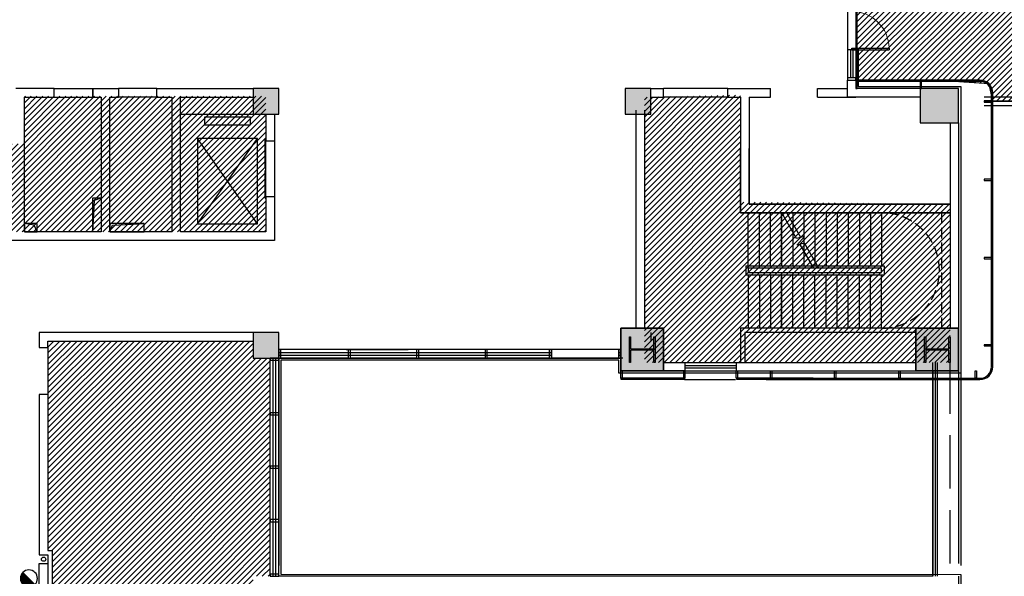
# Model space of a CAD drawing. Units: millimetres. Extents: x -1215279 to -729816, y -2174548 to -1809103.
# Drawn here: x -991894 to -968866, y -2038526 to -2025514 of the extents above; entities that cross this region are included whole.
import ezdxf

# ---------------------------------------------------------------- set-up
doc = ezdxf.new("R2010")
doc.units = ezdxf.units.MM
doc.header["$LTSCALE"] = 1000
doc.linetypes.add('$0$DASH', pattern=[0.35, 0.25, -0.1])
doc.linetypes.add('XA-M5-EWAL-2F$0$DASH', pattern=[0.35, 0.25, -0.1])
for name, color, linetype in [('$0$A-OTHER', 136, 'Continuous'), ('A-CONC', 1, 'Continuous'), ('A-FAC', 152, 'Continuous'), ('A-H-252', 252, 'Continuous'), ('A-HOLE-E', 150, 'Continuous'), ('A-N-DIM-SYMB', 3, 'Continuous'), ('A-RAIL', 225, 'Continuous'), ('A-STAIR', 8, 'Continuous'), ('A-SUMP', 121, 'Continuous'), ('A-WALL', 7, 'Continuous'), ('A-WINDOW', 4, 'Continuous'), ('A-WINDOW-FIRE', 15, 'Continuous'), ('C-0-XREF', 7, 'Continuous'), ('P-F-LG', 7, 'Continuous'), ('P-F-PJ', 7, 'Continuous'), ('XA-M5-COLU-F02-A$0$$0$A-H-CONC', 177, 'Continuous'), ('XA-M5-COLU-F02-A$0$XS-M5-3#-COLU-F2$0$S-COLU-LINE1', 6, 'Continuous'), ('XA-M5-EWAL-2F$0$A-ABOVE', 21, 'XA-M5-EWAL-2F$0$DASH'), ('XA-M5-EWAL-2F$0$A-CUR-FRAME', 114, 'Continuous'), ('XA-M5-EWAL-2F$0$A-CUR-METAL', 191, 'Continuous'), ('XA-M5-EWAL-2F$0$A-OTHER', 136, 'Continuous'), ('XA-M5-EWAL-2F$0$A-RAIL', 225, 'Continuous'), ('XA-M5-EWAL-2F$0$A-ROOF', 133, 'Continuous'), ('XA-M5-EWAL-2F$0$A-WALL', 2, 'Continuous'), ('XA-M5-EWAL-2F$0$A-WINDOW', 143, 'Continuous'), ('XA-M5-EWAL-2F$0$C-0-XREF', 7, 'Continuous'), ('XA-M5-PTOL-01F$0$XA-M5-PTOL-01F$0$A-WINDOW', 143, 'Continuous'), ('XS-M5-3#-COLU-F2$0$S-COLU-HATCH', 30, 'Continuous'), ('XS-M5-3#-COLU-F2$0$S-COLU-LINE1', 6, 'Continuous'), ('顶面', 8, 'Continuous')]:
    doc.layers.add(name, color=color, linetype=linetype)
doc.styles.add('HZ', font='$ gad e.shx', dxfattribs={"width": 0.8, "bigfont": '$ gad c.shx'})

# ---------------------------------------------------------------- blocks, each defined once
blk = doc.blocks.new('20190108-综合楼柱网锁定给结构-改电梯尺寸$0$$DORLIB2D$00000127')
for points in [[(-0.533, 0.795), (-0.533, 0.69)], [(-0.033, 0.795), (-0.533, 0.795)], [(-0.033, 0.795), (-0.033, 0.69)], [(0.533, 0.795), (0.033, 0.795)], [(0.033, 0.795), (0.033, 0.69)], [(0.533, 0.795), (0.533, 0.69)], [(-0.033, 0.69), (-0.533, 0.69)], [(0.533, 0.69), (0.033, 0.69)], [(0.5, 0.5), (-0.5, 0.5)]]:
    blk.add_lwpolyline(points)
blk = doc.blocks.new('XA-M5-EWAL-2F$0$外分割单元-1')
blk.add_wipeout([(58275, 47600), (58325, 47600), (58325, 47400), (58275, 47400)]).dxf.layer = 'XA-M5-EWAL-2F$0$C-0-XREF'
at = {"layer": 'XA-M5-EWAL-2F$0$A-CUR-FRAME'}
blk.add_lwpolyline([(58325, 47600), (58275, 47600), (58275, 47400), (58325, 47400)], close=True, dxfattribs=at)
blk = doc.blocks.new('XA-M5-EWAL-2F$0$shuting3 (2)')
at = {"layer": 'XA-M5-EWAL-2F$0$A-CUR-FRAME'}
for points in [[(15, -320), (-15, -320), (-15, -150), (15, -150)], [(5, -350), (-5, -350), (-5, -320), (5, -320)]]:
    blk.add_lwpolyline(points, close=True, dxfattribs=at)
blk = doc.blocks.new('XA-M5-EWAL-2F$0$$DorLib2D$00000002')
for p, q in [((-0.5, 0), (-0.5, 0.4875)), ((-0.475, 0.4875), (-0.5, 0.4875)), ((-0.475, 0), (-0.475, 0.4875)), ((0.475, 0), (0.475, 0.4875)), ((0.475, 0.4875), (0.5, 0.4875)), ((0.5, 0), (0.5, 0.4875)), ((-0.5, 0), (-0.475, 0)), ((0.5, 0), (0.475, 0))]:
    blk.add_line(p, q)
at = {"lineweight": 13}
for centre, start, end in [((-0.4875, 0), 0, 88.53072), ((0.4875, 0), 91.46928, 180)]:
    blk.add_arc(centre, 0.4875, start, end, dxfattribs=at)
blk = doc.blocks.new('XS-M5-3#-COLU-F2')
at = {"layer": 'XS-M5-3#-COLU-F2$0$S-COLU-HATCH'}
h = blk.add_hatch(color=0, dxfattribs=at)
h.dxf.hatch_style = 1
h.paths.add_polyline_path([(43500, 66000), (44100, 66000), (44100, 66600), (43500, 66600)])
h = blk.add_hatch(color=0, dxfattribs=at)
h.dxf.hatch_style = 1
h.paths.add_polyline_path([(52200, 66000), (52800, 66000), (52800, 66600), (52200, 66600)])
h = blk.add_hatch(color=0, dxfattribs=at)
h.dxf.hatch_style = 1
h.paths.add_polyline_path([(60000, 65800), (60000, 66600), (59100, 66600), (59100, 65800)])
h = blk.add_hatch(color=0, dxfattribs=at)
h.dxf.hatch_style = 1
h.paths.add_polyline_path([(43500, 60300), (44100, 60300), (44100, 60900), (43500, 60900)])
h = blk.add_hatch(color=0, dxfattribs=at)
h.dxf.hatch_style = 1
h.paths.add_polyline_path([(52100, 61000), (52100, 60000), (53100, 60000), (53100, 61000)])
h = blk.add_hatch(color=0, dxfattribs=at)
h.dxf.hatch_style = 1
h.paths.add_polyline_path([(59000, 61000), (59000, 60000), (60000, 60000), (60000, 61000)])
at = {"layer": 'XS-M5-3#-COLU-F2$0$S-COLU-LINE1', "linetype": 'ByBlock'}
for points in [[(43500, 66000), (44100, 66000), (44100, 66600), (43500, 66600)], [(52200, 66000), (52800, 66000), (52800, 66600), (52200, 66600)], [(60000, 65800), (60000, 66600), (59100, 66600), (59100, 65800)], [(43500, 60300), (44100, 60300), (44100, 60900), (43500, 60900)], [(52100, 60000), (53100, 60000), (53100, 61000), (52100, 61000)], [(52330, 60485), (52330, 60200), (52300, 60200), (52300, 60800), (52330, 60800), (52330, 60515), (52870, 60515), (52870, 60800), (52900, 60800), (52900, 60200), (52870, 60200), (52870, 60485)], [(59000, 60000), (60000, 60000), (60000, 61000), (59000, 61000)], [(59230, 60485), (59230, 60200), (59200, 60200), (59200, 60800), (59230, 60800), (59230, 60515), (59770, 60515), (59770, 60800), (59800, 60800), (59800, 60200), (59770, 60200), (59770, 60485)]]:
    blk.add_lwpolyline(points, close=True, dxfattribs=at)
blk = doc.blocks.new('$QC001_1')
blk.add_line((-116, 544), (166, 262))
at = {"color": 253, "const_width": 200}
blk.add_lwpolyline([(96, 332, 1), (-46, 474, -2.871181)], format="xyb", dxfattribs=at)
blk.add_lwpolyline([(375, -40), (375, 160), (-325, 160), (-325, -40)], close=True)
blk.add_circle((25, 403), 200)
at = {"style": 'HZ', "flags": 1}
for tag in ['WHAT', 'SPEC', 'UNIT']:
    blk.add_attdef(tag, (0, -40), '', height=0.001, dxfattribs=at)

msp = doc.modelspace()

# ---------------------------------------------------------------- hatches: boundary and pattern name
at = {"layer": 'XA-M5-COLU-F02-A$0$$0$A-H-CONC'}
h = msp.add_hatch(color=256, dxfattribs=at)
h.dxf.hatch_style = 1
h.paths.add_polyline_path([(-986435, -2027726.1), (-985835, -2027726.1), (-985835, -2027126.1), (-986435, -2027126.1)])
h = msp.add_hatch(color=256, dxfattribs=at)
h.dxf.hatch_style = 1
h.paths.add_polyline_path([(-977735, -2027726.1), (-977135, -2027726.1), (-977135, -2027126.1), (-977735, -2027126.1)])
h = msp.add_hatch(color=256, dxfattribs=at)
h.dxf.hatch_style = 1
h.paths.add_polyline_path([(-969935, -2027926.1), (-969935, -2027126.1), (-970835, -2027126.1), (-970835, -2027926.1)])
h = msp.add_hatch(color=256, dxfattribs=at)
h.dxf.hatch_style = 1
h.paths.add_polyline_path([(-970935, -2032726.1), (-970935, -2033726.1), (-969935, -2033726.1), (-969935, -2032726.1)])
h.paths.add_polyline_path([(-970165, -2032926.1), (-970135, -2032926.1), (-970135, -2033526.1), (-970165, -2033526.1), (-970165, -2033241.1), (-970705, -2033241.1), (-970705, -2033526.1), (-970735, -2033526.1), (-970735, -2032926.1), (-970705, -2032926.1), (-970705, -2033211.1), (-970165, -2033211.1)], flags=16)
at = {"layer": '顶面'}
h = msp.add_hatch(dxfattribs=at)
h.set_pattern_fill('ANSI31', color=256, scale=30)
h.set_pattern_definition([(45, (100573.41, -795.61), (-67.351921, 67.351921), [])])
h.paths.add_polyline_path([(-994935, -2030476.1), (-986135, -2030476.1), (-986135, -2027300.6), (-991785, -2027300.6), (-991785, -2028410.8), (-994935, -2028476.1)])
h = msp.add_hatch(dxfattribs=at)
h.set_pattern_fill('ANSI31', color=256, scale=30)
h.set_pattern_definition([(45, (100588.41, -795.67), (-67.351921, 67.351921), [])])
h.paths.add_polyline_path([(-970135, -2029826.1), (-975035, -2029776.1), (-975035, -2027276.1), (-977285, -2027326.1), (-977285, -2033526.1), (-970135, -2033526.1)])
h = msp.add_hatch(dxfattribs=at)
h.set_pattern_fill('ANSI31', color=256, scale=30)
h.paths.add_polyline_path([(-986035, -2033476.1), (-986035, -2033476.1), (-986035, -2033426.1), (-986435, -2033426.1), (-986435, -2033026.1), (-991235, -2033026.1), (-991235, -2033176.1), (-991235, -2034276.1), (-991235, -2037926.1), (-991135, -2037926.1), (-991135, -2038926.1), (-986435, -2038926.1), (-986435, -2038526.1), (-986035, -2038526.1), (-986035, -2038476.1), (-986035, -2037251.1), (-986035, -2037251.1), (-986035, -2037201.1), (-986035, -2036001.1), (-986035, -2036001.1), (-986035, -2035951.1), (-986035, -2034751.1), (-986035, -2034751.1), (-986035, -2034701.1)])

# ---------------------------------------------------------------- linework, layer by layer
at = {"layer": '$0$A-OTHER', "linetype": '$0$DASH'}
msp.add_lwpolyline([(-970335, -2030026.1), (-970335, -2032726.1)], dxfattribs=at)
msp.add_arc((-971735, -2031376.1), 1350, 270, 90, dxfattribs=at)
at = {"layer": 'A-CONC'}
for points in [[(-970935, -2032726.1), (-969935, -2032726.1), (-969935, -2033726.1), (-970935, -2033726.1)], [(-977635, -2032926.1), (-977605, -2032926.1), (-977605, -2033211.1), (-977065, -2033211.1), (-977065, -2032926.1), (-977035, -2032926.1), (-977035, -2033526.1), (-977065, -2033526.1), (-977065, -2033241.1), (-977605, -2033241.1), (-977605, -2033526.1), (-977635, -2033526.1)], [(-970735, -2032926.1), (-970705, -2032926.1), (-970705, -2033211.1), (-970165, -2033211.1), (-970165, -2032926.1), (-970135, -2032926.1), (-970135, -2033526.1), (-970165, -2033526.1), (-970165, -2033241.1), (-970705, -2033241.1), (-970705, -2033526.1), (-970735, -2033526.1)]]:
    msp.add_lwpolyline(points, close=True, dxfattribs=at)
at = {"layer": 'A-FAC'}
msp.add_lwpolyline([(-972284.8, -2026221.1), (-972335, -2026221.1)], dxfattribs=at)
at = {"layer": 'A-HOLE-E'}
for points in [[(-990184.8, -2029676.1), (-989985, -2029676.1), (-989985, -2030476.1), (-990184.8, -2030476.1)], [(-991484.8, -2030276.1), (-991785, -2030276.1), (-991785, -2030476.1), (-991484.8, -2030476.1)], [(-988985, -2030276.1), (-989784.8, -2030276.1), (-989784.8, -2030476.1), (-988985, -2030476.1)]]:
    msp.add_lwpolyline(points, close=True, dxfattribs=at)
for points in [[(-990184.8, -2030476.1), (-990145, -2029734.1), (-989984.8, -2029676.1)], [(-991484.8, -2030476.1), (-991553, -2030314.2), (-991785, -2030276.1)], [(-989784.8, -2030475.5), (-989727, -2030315.9), (-988985, -2030276.1)]]:
    msp.add_lwpolyline(points, dxfattribs=at)
at = {"layer": 'A-N-DIM-SYMB'}
for points in [[(-974855, -2030651.1, 0, 0, 0), (-974129.4, -2030651.1, 80, 0, 0), (-973829.4, -2030651.1, 0, 0, 0)], [(-974855, -2032101.1, 0, 0, 0), (-971147.1, -2032101.1, 0, 0, 0), (-971147.1, -2030651.1, 0, 0, 0), (-973097.1, -2030651.1, 80, 0, 0), (-973397.1, -2030651.1, 0, 0, 0)]]:
    msp.add_lwpolyline(points, format="xyseb", dxfattribs=at)
at = {"layer": 'A-RAIL'}
msp.add_line((-974915, -2031266.1), (-974915, -2031486.1), dxfattribs=at)
msp.add_lwpolyline([(-974915, -2031266.1), (-971675, -2031266.1), (-971675, -2031486.1), (-974915, -2031486.1)], dxfattribs=at)
msp.add_lwpolyline([(-971735, -2031426.1), (-971735, -2031326.1), (-974855, -2031326.1), (-974855, -2031426.1)], close=True, dxfattribs=at)
at = {"layer": 'A-STAIR'}
for p, q in [((-986335, -2028289.5), (-987735, -2028289.5)), ((-987735, -2028289.5), (-987735, -2030289.5)), ((-987735, -2030289.5), (-986335, -2028289.5)), ((-986335, -2030289.5), (-987735, -2028289.5)), ((-986335, -2030289.5), (-986335, -2028289.5)), ((-974075, -2030026.1), (-974075, -2031266.1)), ((-973722.4, -2030629), (-974070.5, -2030026.1)), ((-973622.4, -2030602.2), (-973955, -2030026.1)), ((-973815, -2030026.1), (-973815, -2031266.1)), ((-973555, -2030026.1), (-973555, -2031266.1)), ((-973295, -2030026.1), (-973295, -2031266.1)), ((-973035, -2030026.1), (-973035, -2031266.1)), ((-972775, -2030026.1), (-972775, -2031266.1)), ((-972515, -2030026.1), (-972515, -2031266.1)), ((-972255, -2030026.1), (-972255, -2031266.1)), ((-971995, -2030026.1), (-971995, -2031266.1)), ((-971735, -2030026.1), (-971735, -2031266.1)), ((-987735, -2030289.5), (-986335, -2030289.5)), ((-973542, -2030580.6), (-973722.4, -2030629)), ((-973714.9, -2030786.7), (-973542, -2030580.6)), ((-973542.5, -2030740.5), (-973714.9, -2030786.7)), ((-973319.9, -2031326.1), (-973642.5, -2030767.3)), ((-973204.4, -2031326.1), (-973542.5, -2030740.5)), ((-974075, -2032726.1), (-974075, -2031486.1)), ((-973815, -2032726.1), (-973815, -2031486.1)), ((-973555, -2032726.1), (-973555, -2031486.1)), ((-973295, -2032726.1), (-973295, -2031486.1)), ((-973035, -2032726.1), (-973035, -2031486.1)), ((-972775, -2032726.1), (-972775, -2031486.1)), ((-972515, -2032726.1), (-972515, -2031486.1)), ((-972255, -2032726.1), (-972255, -2031486.1)), ((-971995, -2032726.1), (-971995, -2031486.1)), ((-971735, -2032726.1), (-971735, -2031486.1))]:
    msp.add_line(p, q, dxfattribs=at)
msp.add_lwpolyline([(-987569.6, -2027968.3), (-986493.8, -2027968.3), (-986493.8, -2027793.3), (-987569.6, -2027793.3)], close=True, dxfattribs=at)
for points in [[(-974855, -2031266.1), (-974855, -2030026.1)], [(-974595, -2031266.1), (-974595, -2030026.1)], [(-974335, -2031266.1), (-974335, -2030026.1)], [(-974075, -2031266.1), (-974075, -2030026.1)], [(-974855, -2031486.1), (-974855, -2032726.1)], [(-974595, -2031486.1), (-974595, -2032726.1)], [(-974335, -2031486.1), (-974335, -2032726.1)], [(-974075, -2031486.1), (-974075, -2032726.1)]]:
    msp.add_lwpolyline(points, dxfattribs=at)
at = {"layer": 'A-SUMP', "linetype": 'ByBlock'}
msp.add_line((-988135, -2027726.1), (-986435, -2027726.1), dxfattribs=at)
at = {"layer": 'A-WALL'}
for p, q in [((-991085, -2027126.1), (-991985, -2027126.1)), ((-991085, -2027326.1), (-991085, -2027126.1)), ((-990185, -2027126.1), (-989585, -2027126.1)), ((-988685, -2027326.1), (-988685, -2027126.1)), ((-988685, -2027126.1), (-986435, -2027126.1)), ((-977135, -2027126.1), (-976835, -2027126.1)), ((-976835, -2027326.1), (-976835, -2027126.1)), ((-975335, -2027326.1), (-975335, -2027126.1)), ((-975335, -2027126.1), (-975035, -2027126.1)), ((-975035, -2027126.1), (-974335, -2027126.1)), ((-974335, -2027326.1), (-974335, -2027126.1)), ((-973235, -2027326.1), (-973235, -2027126.1)), ((-973235, -2027126.1), (-972535, -2027126.1)), ((-991785, -2030476.1), (-991785, -2027326.1)), ((-991785, -2027326.1), (-991085, -2027326.1)), ((-990185, -2027326.1), (-989985, -2027326.1)), ((-989985, -2027326.1), (-989985, -2030476.1)), ((-989785, -2030476.1), (-989785, -2027326.1)), ((-989785, -2027326.1), (-989585, -2027326.1)), ((-988685, -2027326.1), (-988335, -2027326.1)), ((-988335, -2027326.1), (-988335, -2030476.1)), ((-988135, -2030476.1), (-988135, -2027326.1)), ((-977135, -2027326.1), (-976835, -2027326.1)), ((-975335, -2027326.1), (-975035, -2027326.1)), ((-975035, -2027326.1), (-975035, -2030026.1)), ((-974835, -2027326.1), (-974835, -2029826.1)), ((-974835, -2027326.1), (-974335, -2027326.1)), ((-973235, -2027326.1), (-972335, -2027326.1)), ((-977485, -2027626.1), (-977485, -2032726.1)), ((-977285, -2027626.1), (-977285, -2032726.1)), ((-986135, -2028346.1), (-985935, -2028346.1)), ((-977485, -2028526.1), (-977485, -2032726.1)), ((-977285, -2028526.1), (-977285, -2032726.1)), ((-975035, -2030026.1), (-975035, -2028526.1)), ((-974835, -2029826.1), (-974835, -2028526.1)), ((-986135, -2029646.1), (-985935, -2029646.1)), ((-986135, -2029646.1), (-986135, -2030476.1)), ((-985935, -2029646.1), (-985935, -2030676.1)), ((-974835, -2029826.1), (-970135, -2029826.1)), ((-970135, -2029826.1), (-974835, -2029826.1)), ((-975035, -2030026.1), (-970135, -2030026.1)), ((-970133.3, -2030026.1), (-975035, -2030026.1)), ((-989985, -2030476.1), (-991785, -2030476.1)), ((-988335, -2030476.1), (-989785, -2030476.1)), ((-986135, -2030476.1), (-988135, -2030476.1)), ((-985935, -2030676.1), (-995135, -2030676.1)), ((-990885, -2032826.1), (-991435, -2032826.1)), ((-991435, -2032826.1), (-991435, -2033176.1)), ((-991235, -2033176.1), (-991235, -2033026.1)), ((-991235, -2033026.1), (-986435, -2033026.1)), ((-991435, -2033176.1), (-991235, -2033176.1)), ((-991435, -2037786.3), (-991435, -2038026.1)), ((-991235, -2037786.3), (-991235, -2037926.1)), ((-991235, -2037926.1), (-991135, -2037926.1)), ((-991135, -2037926.1), (-991135, -2038926.1)), ((-991435, -2038026.1), (-991235, -2038026.1)), ((-991235, -2038026.1), (-991235, -2038926.1))]:
    msp.add_line(p, q, dxfattribs=at)
for points in [[(-990185, -2027326.1), (-990185, -2027126.1)], [(-990185, -2027126.1), (-990185, -2027126.1), (-990185, -2027326.1)], [(-989585, -2027126.1), (-989585, -2027126.1), (-989585, -2027326.1)], [(-972535, -2027126.1), (-972535, -2026926.1), (-972335, -2026926.1), (-972335, -2027126.1)], [(-972535, -2027326.1), (-972535, -2027126.1)], [(-970835, -2027126.1), (-972335, -2027126.1)], [(-990135, -2027326.1), (-990185, -2027326.1)], [(-988135, -2027326.1), (-986435, -2027326.1)], [(-970835, -2027326.1), (-972535, -2027326.1)], [(-986135, -2027726.1), (-986135, -2028346.1)], [(-985935, -2027726.1), (-985935, -2028346.1)], [(-970135, -2027926.1), (-970135, -2031211.1)], [(-969935, -2027926.1), (-969935, -2031211.1)], [(-970135, -2028526.1), (-970135, -2029826.1)], [(-969935, -2028526.1), (-969935, -2032726.1)], [(-970135, -2030026.1), (-970135, -2032726.1)], [(-986435, -2032826.1), (-990885, -2032826.1)], [(-977135, -2032826.1), (-977135, -2033026.1)], [(-970935, -2032726.1), (-975035, -2032726.1), (-975035, -2033526.1)], [(-970935, -2032826.1), (-974935, -2032826.1), (-974935, -2033526.1)], [(-970133.3, -2032726.1), (-969933.3, -2032726.1)], [(-975135, -2033526.1), (-970935, -2033526.1)], [(-975135, -2033526.1), (-975135, -2033726.1)], [(-991235, -2034276.1), (-991435, -2034276.1)], [(-991435, -2034276.1), (-991435, -2037786.4)], [(-991235, -2034276.1), (-991235, -2037924.6)], [(-969935, -2038526.1), (-969935, -2045426.1), (-970135, -2045426.1), (-970135, -2040826.1)]]:
    msp.add_lwpolyline(points, dxfattribs=at)
msp.add_lwpolyline([(-976835, -2033526.1), (-976335, -2033526.1), (-976335, -2033726.1), (-976835, -2033726.1)], close=True, dxfattribs=at)
at = {"layer": 'A-WINDOW'}
for p, q in [((-975335, -2027126.1), (-976835, -2027126.1)), ((-975335, -2027326.1), (-976835, -2027326.1))]:
    msp.add_line(p, q, dxfattribs=at)
at = {"layer": 'A-WINDOW-FIRE'}
for p, q in [((-991085, -2027126.1), (-990185, -2027126.1)), ((-988685, -2027126.1), (-989585, -2027126.1)), ((-991085, -2027326.1), (-990185, -2027326.1)), ((-988685, -2027326.1), (-989585, -2027326.1))]:
    msp.add_line(p, q, dxfattribs=at)
at = {"layer": 'P-F-LG'}
msp.add_circle((-991335, -2038126.1), 50, dxfattribs=at)
at = {"layer": 'XA-M5-COLU-F02-A$0$XS-M5-3#-COLU-F2$0$S-COLU-LINE1', "linetype": 'ByBlock'}
for p, q in [((-985835, -2027126.1), (-986435, -2027126.1)), ((-986435, -2027126.1), (-986435, -2027726.1)), ((-985835, -2027726.1), (-985835, -2027126.1)), ((-977135, -2027126.1), (-977735, -2027126.1)), ((-977735, -2027126.1), (-977735, -2027726.1)), ((-977135, -2027726.1), (-977135, -2027126.1)), ((-969935, -2027126.1), (-970835, -2027126.1)), ((-970835, -2027126.1), (-970835, -2027926.1)), ((-969935, -2027926.1), (-969935, -2027126.1)), ((-986435, -2027726.1), (-985835, -2027726.1)), ((-977735, -2027726.1), (-977135, -2027726.1)), ((-970835, -2027926.1), (-969935, -2027926.1)), ((-985835, -2032826.1), (-986435, -2032826.1)), ((-986435, -2032826.1), (-986435, -2033426.1)), ((-976835, -2032726.1), (-977835, -2032726.1)), ((-976835, -2033726.1), (-976835, -2032726.1)), ((-969935, -2032726.1), (-970935, -2032726.1)), ((-970935, -2032726.1), (-970935, -2033726.1)), ((-969935, -2033726.1), (-969935, -2032726.1)), ((-977635, -2033526.1), (-977635, -2032926.1)), ((-977635, -2032926.1), (-977605, -2032926.1)), ((-977605, -2032926.1), (-977605, -2033211.1)), ((-977065, -2033211.1), (-977065, -2032926.1)), ((-977065, -2032926.1), (-977035, -2032926.1)), ((-977035, -2032926.1), (-977035, -2033526.1)), ((-970735, -2033526.1), (-970735, -2032926.1)), ((-970735, -2032926.1), (-970705, -2032926.1)), ((-970705, -2032926.1), (-970705, -2033211.1)), ((-970165, -2033211.1), (-970165, -2032926.1)), ((-970165, -2032926.1), (-970135, -2032926.1)), ((-970135, -2032926.1), (-970135, -2033526.1)), ((-977605, -2033211.1), (-977065, -2033211.1)), ((-977605, -2033241.1), (-977605, -2033526.1)), ((-977065, -2033241.1), (-977605, -2033241.1)), ((-977065, -2033526.1), (-977065, -2033241.1)), ((-970705, -2033211.1), (-970165, -2033211.1)), ((-970705, -2033241.1), (-970705, -2033526.1)), ((-970165, -2033241.1), (-970705, -2033241.1)), ((-970165, -2033526.1), (-970165, -2033241.1)), ((-977605, -2033526.1), (-977635, -2033526.1)), ((-977035, -2033526.1), (-977065, -2033526.1)), ((-970705, -2033526.1), (-970735, -2033526.1)), ((-970135, -2033526.1), (-970165, -2033526.1)), ((-977835, -2033726.1), (-976835, -2033726.1)), ((-970935, -2033726.1), (-969935, -2033726.1))]:
    msp.add_line(p, q, dxfattribs=at)
at = {"layer": 'XA-M5-EWAL-2F$0$A-ABOVE', "ltscale": 5}
msp.add_lwpolyline([(-970135, -2038226.3), (-970135, -2033526.1)], dxfattribs=at)
at = {"layer": 'XA-M5-EWAL-2F$0$A-CUR-METAL'}
for points in [[(-976335, -2033896.1), (-977820, -2033896.1)], [(-976345, -2033926.1), (-977820, -2033926.1)], [(-973335, -2033896.1), (-975135, -2033896.1)], [(-973335, -2033926.1), (-975125, -2033926.1)]]:
    msp.add_lwpolyline(points, dxfattribs=at)
at = {"layer": 'XA-M5-EWAL-2F$0$A-OTHER'}
msp.add_line((-961435, -2027326.1), (-969335, -2027326.1), dxfattribs=at)
for points in [[(-970535, -2038526.1), (-970535, -2033526.1)], [(-969885.1, -2033526.1), (-969885.1, -2038277)], [(-976345, -2033926.1), (-975155, -2033926.1)]]:
    msp.add_lwpolyline(points, dxfattribs=at)
at = {"layer": 'XA-M5-EWAL-2F$0$A-RAIL'}
msp.add_line((-961535, -2027426.1), (-969335, -2027426.1), dxfattribs=at)
for points in [[(-970485, -2033526.1), (-970485, -2038526.1)], [(-970435, -2033526.1), (-970435, -2038526.1)], [(-969935, -2033526.1), (-969935, -2038226.3)]]:
    msp.add_lwpolyline(points, dxfattribs=at)
at = {"layer": 'XA-M5-EWAL-2F$0$A-ROOF'}
msp.add_line((-961635, -2027526.1), (-969335, -2027526.1), dxfattribs=at)
at = {"layer": 'XA-M5-EWAL-2F$0$A-WALL'}
for points in [[(-970135, -2031211.1), (-970135, -2032726.1)], [(-969935, -2031211.1), (-969935, -2032726.1)], [(-975135, -2033726.1), (-970935, -2033726.1)]]:
    msp.add_lwpolyline(points, dxfattribs=at)
at = {"layer": 'XA-M5-EWAL-2F$0$A-WINDOW'}
for points in [[(-972335, -2021026.1), (-972335, -2026926.1)], [(-972535, -2026221.1), (-972535, -2026876.1)], [(-972335, -2026221.1), (-972535, -2026221.1)], [(-972460, -2026221.1), (-972460, -2026876.1)], [(-972410, -2026221.1), (-972410, -2026876.1)], [(-977785, -2033426.1), (-985835, -2033426.1), (-985835, -2038276.1)], [(-976335, -2033526.1), (-975135, -2033526.1)], [(-976335, -2033601.1), (-975135, -2033601.1)], [(-976335, -2033651.1), (-975135, -2033651.1)], [(-976335, -2033726.1), (-975135, -2033726.1)]]:
    msp.add_lwpolyline(points, dxfattribs=at)
at = {"layer": 'XA-M5-PTOL-01F$0$XA-M5-PTOL-01F$0$A-WINDOW'}
for p, q in [((-972535, -2024421.1), (-972535, -2026221.1)), ((-985935, -2028346.1), (-985935, -2029646.1)), ((-991235, -2033176.1), (-991235, -2034276.1))]:
    msp.add_line(p, q, dxfattribs=at)

# ---------------------------------------------------------------- block references
at = {"layer": 'A-WINDOW', "extrusion": (0, 0, -1), "xscale": 1299.99999999972, "yscale": 70.9090909090756, "zscale": -70.90909090907554, "rotation": 270}
msp.add_blockref('20190108-综合楼柱网锁定给结构-改电梯尺寸$0$$DORLIB2D$00000127', (986099.5, -2028996.1), dxfattribs=at)
at = {"layer": 'P-F-PJ', "xscale": -1, "rotation": 90}
msp.add_blockref('$QC001_1', (-991275, -2038551.1), dxfattribs=at)
at = {"layer": 'XA-M5-EWAL-2F$0$A-WINDOW', "xscale": -1800, "yscale": 1800, "zscale": 100, "rotation": 269.9999999489978}
msp.add_blockref('XA-M5-EWAL-2F$0$$DorLib2D$00000002', (-972435, -2025321.1), dxfattribs=at)
at = {"layer": 'XA-M5-EWAL-2F$0$A-WINDOW', "extrusion": (0, 0, -1), "zscale": -1, "rotation": 180}
msp.add_blockref('XA-M5-EWAL-2F$0$shuting3 (2)', (970820, -2027276.1), dxfattribs=at)
at = {"layer": 'XA-M5-EWAL-2F$0$A-WINDOW', "xscale": -1, "rotation": 90}
for p in [(-969485, -2027426.1), (-969485, -2029256.1), (-969485, -2031086.1), (-969485, -2033126.1)]:
    msp.add_blockref('XA-M5-EWAL-2F$0$shuting3 (2)', p, dxfattribs=at)
at = {"layer": 'XA-M5-EWAL-2F$0$A-WINDOW'}
for p in [(-977820, -2033576.1), (-976350, -2033576.1), (-975120, -2033576.1), (-974320, -2033576.1), (-972820, -2033576.1), (-971320, -2033576.1), (-969535, -2033576.1)]:
    msp.add_blockref('XA-M5-EWAL-2F$0$shuting3 (2)', p, dxfattribs=at)

# ---------------------------------------------------------------- next in the draw order: block references
at = {"layer": 'XA-M5-EWAL-2F$0$C-0-XREF', "rotation": 270}
for p in [(-1019935, -1968601.1), (-1033435, -1975151.1), (-1033435, -1976426.1), (-1033435, -1977676.1), (-1033435, -1978926.1), (-1033435, -1980201.1)]:
    msp.add_blockref('XA-M5-EWAL-2F$0$外分割单元-1', p, dxfattribs=at)
at = {"layer": 'XA-M5-EWAL-2F$0$C-0-XREF'}
for p in [(-1042485, -2080826.1), (-1040885, -2080826.1), (-1039285, -2080826.1), (-1037785, -2080826.1), (-1036160, -2080826.1)]:
    msp.add_blockref('XA-M5-EWAL-2F$0$外分割单元-1', p, dxfattribs=at)

# ---------------------------------------------------------------- next in the draw order: hatches: boundary and pattern name
at = {"layer": 'XA-M5-COLU-F02-A$0$$0$A-H-CONC'}
h = msp.add_hatch(color=256, dxfattribs=at)
h.dxf.hatch_style = 1
h.paths.add_polyline_path([(-977835, -2032726.1), (-977835, -2033726.1), (-976835, -2033726.1), (-976835, -2032726.1)])
h.paths.add_polyline_path([(-977065, -2032926.1), (-977035, -2032926.1), (-977035, -2033526.1), (-977065, -2033526.1), (-977065, -2033241.1), (-977605, -2033241.1), (-977605, -2033526.1), (-977635, -2033526.1), (-977635, -2032926.1), (-977605, -2032926.1), (-977605, -2033211.1), (-977065, -2033211.1)], flags=16)
at = {"layer": '顶面'}
h = msp.add_hatch(dxfattribs=at)
h.set_pattern_fill('ANSI31', color=256, scale=30)
edge = h.paths.add_edge_path()
edge.add_line((-972284.8, -2021026.1), (-970085, -2021026.1))
edge.add_line((-970085, -2021026.1), (-970085, -2023891.1))
edge.add_line((-970085, -2023891.1), (-961635, -2023891.1))
edge.add_line((-961635, -2023891.1), (-961585, -2007100.9))
edge.add_line((-961585, -2007100.9), (-957735, -2007100.9))
edge.add_line((-957735, -2007100.9), (-956585, -2051337))
edge.add_line((-956585, -2051337), (-961435.4, -2051336.9))
edge.add_line((-961435.4, -2051336.9), (-961435, -2027326.1))
edge.add_line((-961435, -2027326.1), (-969135, -2027421.1))
edge.add_line((-969135, -2027421.1), (-969222.9, -2027013.9))
edge.add_line((-969222.9, -2027013.9), (-970499.8, -2026926.1))
edge.add_line((-970499.8, -2026926.1), (-972305, -2026926.1))
edge.add_line((-972305, -2026926.1), (-972305, -2020911.1))

# ---------------------------------------------------------------- next in the draw order: linework, layer by layer
at = {"layer": 'A-CONC'}
msp.add_lwpolyline([(-977835, -2032726.1), (-976835, -2032726.1), (-976835, -2033726.1), (-977835, -2033726.1)], close=True, dxfattribs=at)
at = {"layer": 'A-WINDOW'}
msp.add_lwpolyline([(-977885, -2033226.1), (-979460, -2033226.1), (-979460, -2033426.1), (-977885, -2033426.1)], close=True, dxfattribs=at)
at = {"layer": 'XA-M5-COLU-F02-A$0$XS-M5-3#-COLU-F2$0$S-COLU-LINE1', "linetype": 'ByBlock'}
msp.add_line((-977835, -2032726.1), (-977835, -2033726.1), dxfattribs=at)
at = {"layer": 'XA-M5-EWAL-2F$0$A-CUR-METAL'}
for points in [[(-974435, -2033926.1), (-969435, -2033926.1, 0.4142136), (-969135, -2033626.1), (-969135, -2027226.1, 0.4142136), (-969435, -2026926.1), (-972335, -2026926.1)], [(-974435, -2033896.1), (-969435, -2033896.1, 0.4142136), (-969165, -2033626.1), (-969165, -2027226.1, 0.4142136), (-969435, -2026956.1), (-972335, -2026956.1)]]:
    msp.add_lwpolyline(points, format="xyb", dxfattribs=at)
at = {"layer": 'XA-M5-EWAL-2F$0$A-WINDOW'}
for p, q in [((-979460, -2033426.1), (-979460, -2033226.1)), ((-977835, -2033226.1), (-977885, -2033226.1)), ((-977885, -2033226.1), (-977885, -2033426.1)), ((-977885, -2033292.7), (-977835, -2033292.7)), ((-977835, -2033426.1), (-977835, -2033226.1)), ((-986035, -2038526.1), (-986035, -2033426.1)), ((-985968.3, -2038526.1), (-985968.3, -2033426.1)), ((-977885, -2033359.4), (-977835, -2033359.4)), ((-977885, -2033426.1), (-977835, -2033426.1)), ((-986035, -2038526.1), (-985835, -2038526.1))]:
    msp.add_line(p, q, dxfattribs=at)
msp.add_lwpolyline([(-984260, -2033226.1), (-982810, -2033226.1)], dxfattribs=at)
at = {"layer": '顶面'}
msp.add_lwpolyline([(-972284.8, -2021026.1), (-970085, -2021026.1), (-970085, -2023891.1), (-961635, -2023891.1), (-961585, -2007100.9), (-957735, -2007100.9), (-956585, -2051337), (-961435.4, -2051336.9), (-961435, -2027326.1), (-969135, -2027421.1), (-969222.9, -2027013.9), (-970499.8, -2026926.1), (-972305, -2026926.1), (-972305, -2020911.1)], dxfattribs=at)

# ---------------------------------------------------------------- next in the draw order: block references
at = {"layer": 'XA-M5-EWAL-2F$0$A-WINDOW', "extrusion": (0, 0, -1), "zscale": -1, "rotation": 180}
msp.add_blockref('XA-M5-EWAL-2F$0$shuting3 (2)', (972320, -2027276.1), dxfattribs=at)
at = {"layer": 'XA-M5-EWAL-2F$0$C-0-XREF'}
msp.add_blockref('XA-M5-EWAL-2F$0$外分割单元-1', (-1044110, -2080826.1), dxfattribs=at)

# ---------------------------------------------------------------- next in the draw order: hatches: boundary and pattern name
at = {"layer": 'XA-M5-COLU-F02-A$0$$0$A-H-CONC'}
h = msp.add_hatch(color=256, dxfattribs=at)
h.dxf.hatch_style = 1
h.paths.add_polyline_path([(-986435, -2033426.1), (-985835, -2033426.1), (-985835, -2032826.1), (-986435, -2032826.1)])

# ---------------------------------------------------------------- next in the draw order: linework, layer by layer
at = {"layer": 'A-FAC'}
msp.add_lwpolyline([(-972284.8, -2026221.1), (-972284.8, -2027076.1), (-969885, -2027076.1), (-969885, -2033776.1), (-977885, -2033776.1), (-977885, -2033476.1), (-985785, -2033476.1), (-985785, -2038476.1), (-969881.7, -2038481.1), (-969881.7, -2045376.1), (-969285, -2045376.1), (-969285, -2046076.1), (-969885, -2046076.1), (-969885, -2046376.1), (-1003734.7, -2046376.1)], dxfattribs=at)
at = {"layer": 'A-H-252', "linetype": 'ByBlock'}
msp.add_lwpolyline([(-970535, -2033726.1), (-970535, -2038526.1), (-985835, -2038526.1), (-985835, -2033426.1), (-977835, -2033426.1), (-977835, -2033726.1), (-970535, -2033726.1)], dxfattribs=at)
at = {"layer": 'XA-M5-COLU-F02-A$0$XS-M5-3#-COLU-F2$0$S-COLU-LINE1', "linetype": 'ByBlock'}
for p, q in [((-985835, -2033426.1), (-985835, -2032826.1)), ((-986435, -2033426.1), (-985835, -2033426.1))]:
    msp.add_line(p, q, dxfattribs=at)
at = {"layer": 'XA-M5-EWAL-2F$0$A-WINDOW'}
for p, q in [((-979460, -2033226.1), (-985835, -2033226.1)), ((-985835, -2033226.1), (-985835, -2033426.1)), ((-985835, -2033292.7), (-979460, -2033292.7)), ((-986035, -2033426.1), (-985835, -2033426.1)), ((-985901.7, -2038526.1), (-985901.7, -2033426.1)), ((-985835, -2033359.4), (-979460, -2033359.4)), ((-985835, -2038526.1), (-985835, -2033426.1)), ((-985835, -2033426.1), (-979460, -2033426.1))]:
    msp.add_line(p, q, dxfattribs=at)

# ---------------------------------------------------------------- next in the draw order: block references
at = {"layer": 'C-0-XREF'}
msp.add_blockref('XS-M5-3#-COLU-F2', (-1029935, -2093726.1), dxfattribs=at)

doc.saveas('drawing.dxf')
